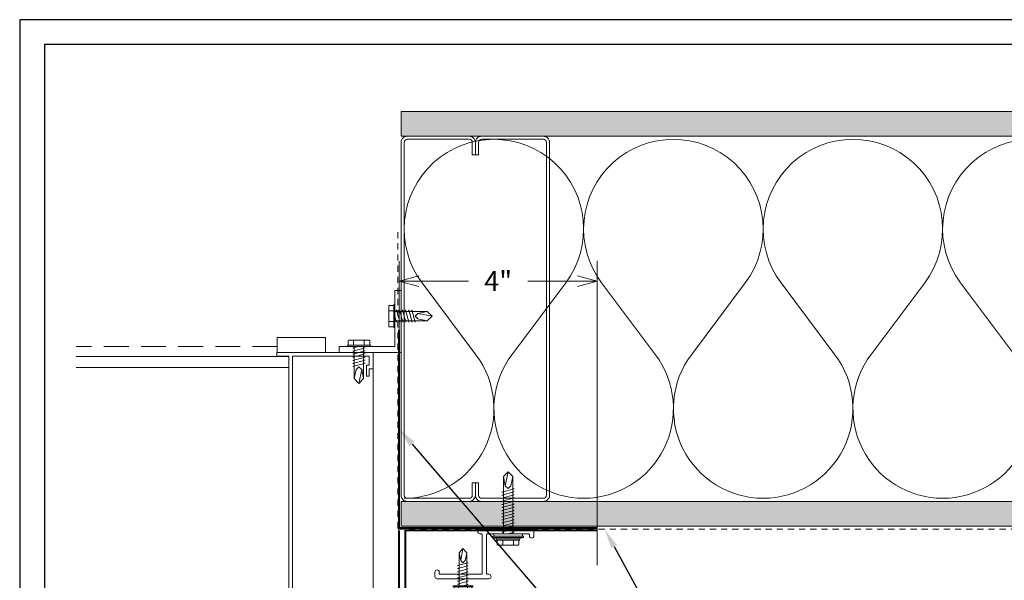
# Model space of a CAD drawing. Units: inches. Extents: x 0 to 79.5, y 0 to 33.7.
# Drawn here: x 0 to 19.9, y 22.4 to 33.7 of the extents above; entities that cross this region are included whole.
import ezdxf
from ezdxf import colors
from ezdxf.entities.mleader import LeaderData, LeaderLine
from ezdxf.enums import TextEntityAlignment as Align
from ezdxf.math import Vec2, Vec3

# ---------------------------------------------------------------- set-up
doc = ezdxf.new("R2010")
doc.units = ezdxf.units.IN
doc.header["$MEASUREMENT"] = 0
doc.linetypes.add('DASHED', pattern=[0.75, 0.5, -0.25])
doc.linetypes.add('HIDDEN2', pattern=[0.1875, 0.125, -0.0625])
doc.layers.get('Defpoints').update_dxf_attribs({"color": 3})
doc.layers.add('nsm-Border', color=156, linetype='Continuous', plot=False)
for name, color, linetype, lineweight in [('nsm-Det-By_Others', 8, 'Continuous', 0), ('nsm-Det-Call_Outs', 51, 'Continuous', 9), ('nsm-Det-Dimensions', 51, 'Continuous', 9), ('nsm-Det-Obj_02_Flashing', 2, 'Continuous', 18), ('nsm-Det-Obj_03_Furring', 30, 'Continuous', 18), ('nsm-Det-Title', 51, 'Continuous', 9)]:
    doc.layers.add(name, color=color, linetype=linetype, lineweight=lineweight)
doc.layers.add('nsm-Det-Detail Border', color=7, linetype='Continuous')
doc.styles.add('004 - NSSM - Standard', font='arial.ttf', dxfattribs={"height": 0.4})
doc.styles.add('Anno - NSSM - Standard', font='arial.ttf', dxfattribs={"height": 0.1})
doc.dimstyles.new('Anno - NSSM - Standard$0', dxfattribs={"dimtxt": 0.1, "dimasz": 0.1, "dimexe": 0.1, "dimexo": 0.0625, "dimgap": 0.09, "dimtad": 0, "dimtih": 1, "dimtoh": 1, "dimdec": 4, "dimzin": 3, "dimdsep": 46, "dimlunit": 5, "dimtxsty": 'Anno - NSSM - Standard', "dimblk": 'OPEN30', "dimcen": 0.1, "dimclrd": 51, "dimclre": 51, "dimclrt": 51, "dimazin": 0, "dimtfac": 0.7, "dimtdec": 4, "dimtmove": 1, "dimatfit": 2, "dimfxl": 1, "dimtfill": 1, "dimtfillclr": 11, "dimfrac": 1, "dimtolj": 1, "dimtzin": 0, "dimlwd": 0, "dimlwe": 0, "dimarcsym": 0})
doc.dimstyles.get("Standard").update_dxf_attribs({"dimtxt": 0.18, "dimasz": 0.18, "dimexe": 0.18, "dimexo": 0.0625, "dimgap": 0.09, "dimtad": 0, "dimtih": 1, "dimtoh": 1, "dimdec": 4, "dimzin": 0, "dimdsep": 46, "dimtxsty": 'Standard', "dimcen": 0.09, "dimadec": 0, "dimazin": 0, "dimtfac": 1, "dimtdec": 4, "dimtofl": 0, "dimtmove": 0, "dimatfit": 3, "dimfxl": 1, "dimtolj": 1, "dimtzin": 0, "dimarcsym": 0})

# ---------------------------------------------------------------- blocks, each defined once
blk = doc.blocks.new('*U16')
h = blk.add_hatch()
h.set_pattern_fill('DOTS', color=256, scale=2.5, style=0)
h.set_pattern_definition([(0, (0.06927, -7.92725), (0.078125, 0.15625), [0, -0.15625])])
h.paths.add_polyline_path([(0.5, 25.437), (0, 25.437), (0, 0), (0.5, 0)])
blk.add_lwpolyline([(0, 25.437), (0.5, 25.437), (0.5, 0), (0, 0)], close=True)
blk = doc.blocks.new('Louver Jamb')
at = {"linetype": 'DASHED'}
for p, q in [((2.437481, 6.126623), (6.5, 6.126623)), ((2.204546, 0.300694), (6.5, 0.300694))]:
    blk.add_line(p, q, dxfattribs=at)
at = {"linetype": 'Continuous'}
for p, q in [((2.204546, 5.927922), (6.5, 5.927922)), ((2.204546, 5.700487), (6.5, 5.700487)), ((2.448052, 0.073259), (6.5, 0.073259))]:
    blk.add_line(p, q, dxfattribs=at)
blk.add_line((0.5, 5.677597), (0.5, 0))
blk.add_lwpolyline([(1.463455, 6.005844), (1.463455, 6.309253), (2.437481, 6.309253), (2.437481, 6.005844)], dxfattribs=at)
blk.add_lwpolyline([(0.92565, 0.806493), (0.92565, 0.441234), (0.639286, 0.441234), (0.639286, 0.593182), (0.578896, 0.593182), (0.578896, 0.441234), (0.5, 0.441234), (0.5, 0.36526), (0.92565, 0.36526), (0.92565, 0.075974), (0.5, 0.075974), (0.5, 0), (1.123377, 0), (1.123377, 0.075974), (1.001624, 0.075974), (1.001624, 0.730519), (2.128572, 0.730519), (2.128572, 0.075974), (2.006818, 0.075974), (2.006818, 0), (2.448052, 0), (2.448052, 0.075974), (2.204546, 0.075974), (2.204546, 5.92987), (2.448052, 5.92987), (2.448052, 6.005844), (0.5, 6.005844), (0.5, 5.677597), (0.578896, 5.677597), (0.578896, 5.525649), (0.639286, 5.525649), (0.639286, 5.753571), (0.578896, 5.753571), (0.578896, 5.92987), (2.128572, 5.92987), (2.128572, 0.806493)], close=True, dxfattribs=at)
blk = doc.blocks.new('*U26')
at = {"color": 0}
for points in [[(0, 14.5, 0.618034), (2.9, 13.05), (4.35, 14.137, -2), (4.35, 11.237), (2.9, 12.325, 0.618034), (0, 10.875)], [(0, 10.875, 0.618034), (2.9, 9.425), (4.35, 10.512, -2), (4.35, 7.612), (2.9, 8.7, 0.618034), (0, 7.25)], [(0, 7.25, 0.618034), (2.9, 5.8), (4.35, 6.887, -2), (4.35, 3.987), (2.9, 5.075, 0.618034), (0, 3.625)], [(0, 3.625, 0.618034), (2.9, 2.175), (4.35, 3.262, -2), (4.35, 0.362), (2.9, 1.45, 0.618034), (0, 0)]]:
    blk.add_lwpolyline(points, format="xyb", dxfattribs=at)
blk = doc.blocks.new('*U33')
h = blk.add_hatch()
h.set_pattern_fill('PLYWOOD', color=256, scale=1.3, angle=90, style=0)
h.set_pattern_definition([(90, (0.06927, -7.97987), (-0.13, 8e-18), [1.3]), (135, (0.06927, -7.979865), (2e-17, 0.13), [0.1838478, -0.1838478]), (45, (0.06927, -7.979865), (4e-17, 0.13), [0.1838478, -0.1838478])])
h.paths.add_polyline_path([(0, 0), (0.5, 0), (0.5, 25.437), (0, 25.437)])
blk.add_lwpolyline([(0, 0), (0.5, 0), (0.5, 25.437), (0, 25.437)], close=True)
blk = doc.blocks.new('_Open30')
at = {"color": 0, "linetype": 'ByBlock', "lineweight": -2}
for p, q in [((-1, 0.268), (0, 0)), ((0, 0), (-1, -0.268)), ((0, 0), (-1, 0))]:
    blk.add_line(p, q, dxfattribs=at)
blk = doc.blocks.new('*D36')
at = {"layer": 'Defpoints', "color": 0, "transparency": 16777216}
for p in [(11.663, 28.472), (7.663, 26.482), (11.663, 22.482)]:
    blk.add_point(p, dxfattribs=at)
at = {"layer": 'nsm-Det-Dimensions', "color": 51, "lineweight": 0, "transparency": 16777216}
for p, q in [((7.663, 26.732), (7.663, 28.872)), ((11.663, 22.732), (11.663, 28.872)), ((8.063, 28.472), (9.065, 28.472)), ((11.263, 28.472), (10.26, 28.472))]:
    blk.add_line(p, q, dxfattribs=at)
at = {"layer": 'nsm-Det-Dimensions', "color": 51, "lineweight": 0, "transparency": 16777216, "xscale": 0.4, "yscale": 0.4, "zscale": 0.4, "rotation": 180}
blk.add_blockref('_Open30', (7.663, 28.472), dxfattribs=at)
at = {"layer": 'nsm-Det-Dimensions', "color": 51, "lineweight": 0, "transparency": 16777216, "xscale": 0.4, "yscale": 0.4, "zscale": 0.4}
blk.add_blockref('_Open30', (11.663, 28.472), dxfattribs=at)
at = {"layer": 'nsm-Det-Dimensions', "color": 51, "transparency": 16777216, "insert": (9.663, 28.472), "char_height": 0.4, "attachment_point": 5, "style": 'Anno - NSSM - Standard', "bg_fill": 3, "box_fill_scale": 1.25, "bg_fill_color": 256, "bg_fill_true_color": 13158600, "bg_fill_transparency": 0}
blk.add_mtext('\\A1;4"', dxfattribs=at)
blk = doc.blocks.new('*U4')
blk.add_wipeout([(31.4, 4), (31.4, 0), (0, 0), (0, 33.75), (31.9, 33.75), (31.9, 0), (31.4, 0), (31.4, 33.25), (0.5, 33.25), (0.5, 4)])
at = {"layer": 'Defpoints', "ltscale": 0.0625}
blk.add_lwpolyline([(0.5, 4), (31.4, 4), (31.4, 33.25), (0.5, 33.25)], close=True, dxfattribs=at)
at = {"layer": 'nsm-Border', "ltscale": 0.0625}
blk.add_lwpolyline([(0, 0), (31.9, 0), (31.9, 33.75), (0, 33.75)], close=True, dxfattribs=at)
at = {"layer": 'Defpoints', "style": '004 - NSSM - Standard'}
for tag, p in [('ARCH_REF', (12.685, 1.617)), ('ELEVATION_REF', (9.45, 0.967))]:
    blk.add_attdef(tag, p, '', height=0.4, dxfattribs=at)
at = {"layer": 'nsm-Det-Title', "style": '004 - NSSM - Standard'}
blk.add_attdef('DETAIL_NUMBER', text='', height=0.4, dxfattribs=at).set_placement((8.075, 2.705), align=Align.MIDDLE_CENTER)
blk.add_attdef('DETAIL_DESCRIPTION', (9.45, 2.517), '', height=0.4, dxfattribs=at)
blk = doc.blocks.new('*U28')
at = {"ltscale": 0.25}
blk.add_lwpolyline([(-2.438, -1.5), (-2.688, -1.5, -0.414214), (-2.812, -1.375), (-2.812, -0.125, -0.414214), (-2.688, 0), (4.437, 0, -0.414214), (4.562, -0.125), (4.562, -1.375, -0.414214), (4.437, -1.5), (4.187, -1.5), (4.187, -1.438), (4.437, -1.438, 0.414214), (4.5, -1.375), (4.5, -0.125, 0.414214), (4.437, -0.062), (-2.688, -0.062, 0.414214), (-2.75, -0.125), (-2.75, -1.375, 0.414214), (-2.688, -1.438), (-2.438, -1.438)], format="xyb", close=True, dxfattribs=at)
blk = doc.blocks.new('*U30')
at = {"color": 0}
blk.add_lwpolyline([(0.343, 0.345), (1.388, 0.345, 0.414214), (1.432, 0.39), (1.432, 0.48, 1), (1.343, 0.48), (1.343, 0.455, -0.414214), (1.323, 0.435), (0.497, 0.435, -0.414214), (0.477, 0.455), (0.477, 1.235, -0.414214), (0.497, 1.255), (0.523, 1.255, 1), (0.523, 1.345), (-0.523, 1.345, 0.414214), (-0.568, 1.3), (-0.568, 1.21, 1), (-0.478, 1.21), (-0.478, 1.235, -0.414214), (-0.458, 1.255), (0.367, 1.255, -0.414214), (0.388, 1.235), (0.388, 0.455, -0.414214), (0.367, 0.435), (0.343, 0.435, 1)], format="xyb", close=True, dxfattribs=at)
blk = doc.blocks.new('*U13')
for p, q in [((-0.061, 0.108), (0.028, 0.108)), ((-0.061, -0.108), (0.028, -0.108))]:
    blk.add_line(p, q)
for points in [[(0.028, 0.217), (-0.061, 0.217, 0.414214), (-0.073, 0.204), (-0.073, -0.204, 0.414214), (-0.061, -0.217), (0.028, -0.217)], [(-0.073, 0.121, 0.414214), (-0.061, 0.108, 0.414214), (-0.073, 0.096)], [(-0.073, -0.096, 0.414214), (-0.061, -0.108, 0.414214), (-0.073, -0.121)]]:
    blk.add_lwpolyline(points, format="xyb")
blk.add_lwpolyline([(0.052, 0.232), (0.028, 0.232), (0.028, -0.232), (0.052, -0.232)], close=True)
at = {"has_arrowhead": 0}
for points in [[(0.052, 0.095), (0.704, 0.095), (0.802, 0), (0.704, -0.095), (0.052, -0.095), (0.052, 0.095)], [(0.073, 0.095), (0.081, 0.125), (0.148, -0.125), (0.156, -0.095)], [(0.135, 0.095), (0.143, 0.125), (0.21, -0.125), (0.218, -0.095)], [(0.198, 0.095), (0.206, 0.125), (0.273, -0.125), (0.281, -0.095)], [(0.26, 0.095), (0.268, 0.125), (0.335, -0.125), (0.343, -0.095)], [(0.323, 0.095), (0.331, 0.125), (0.398, -0.125), (0.406, -0.095)], [(0.385, 0.095), (0.393, 0.125), (0.46, -0.125), (0.468, -0.095)], [(0.704, 0.095), (0.517, 0.055), (0.462, 0), (0.517, -0.055), (0.704, -0.095)], [(0.517, 0.055), (0.802, 0)], [(0.052, 0), (0.085, -0.125), (0.093, -0.095)]]:
    blk.add_leader(points, dimstyle='Standard', override={"dimscale": 4, "dimclrd": 256, "dimldrblk": 'None'}, dxfattribs=at)
blk = doc.blocks.new('*U31')
for p, q in [((-0.061, 0.09), (0.028, 0.09)), ((-0.061, -0.09), (0.028, -0.09))]:
    blk.add_line(p, q)
for points in [[(0.028, 0.181), (-0.061, 0.181, 0.414214), (-0.073, 0.168), (-0.073, -0.168, 0.414214), (-0.061, -0.18), (0.028, -0.18)], [(-0.073, 0.103, 0.414214), (-0.061, 0.09, 0.414214), (-0.073, 0.078)], [(-0.073, -0.078, 0.414214), (-0.061, -0.09, 0.414214), (-0.073, -0.103)]]:
    blk.add_lwpolyline(points, format="xyb")
blk.add_lwpolyline([(0.052, 0.196), (0.028, 0.196), (0.028, -0.196), (0.052, -0.196)], close=True)
at = {"has_arrowhead": 0}
for points in [[(0.052, 0.08), (0.719, 0.08), (0.802, 0), (0.719, -0.08), (0.052, -0.08), (0.052, 0.08)], [(0.078, 0.08), (0.085, 0.108), (0.143, -0.108), (0.151, -0.08)], [(0.14, 0.08), (0.148, 0.108), (0.206, -0.108), (0.213, -0.08)], [(0.203, 0.08), (0.21, 0.108), (0.268, -0.108), (0.276, -0.08)], [(0.265, 0.08), (0.273, 0.108), (0.331, -0.108), (0.338, -0.08)], [(0.328, 0.08), (0.335, 0.108), (0.393, -0.108), (0.401, -0.08)], [(0.39, 0.08), (0.398, 0.108), (0.456, -0.108), (0.463, -0.08)], [(0.453, 0.08), (0.46, 0.108), (0.518, -0.108), (0.526, -0.08)], [(0.719, 0.08), (0.562, 0.046), (0.516, 0), (0.562, -0.046), (0.719, -0.08)], [(0.562, 0.046), (0.802, 0)], [(0.052, 0), (0.081, -0.108), (0.088, -0.08)]]:
    blk.add_leader(points, dimstyle='Standard', override={"dimldrblk": 'None'}, dxfattribs=at)
blk = doc.blocks.new('*U32')
for p, q in [((-0.054, 0.221), (-0.028, 0.309)), ((-0.167, 0.108), (-0.077, 0.108)), ((-0.167, -0.108), (-0.077, -0.108)), ((-0.054, -0.211), (-0.028, -0.309))]:
    blk.add_line(p, q)
for points in [[(-0.077, 0.217), (-0.167, 0.217, 0.414214), (-0.179, 0.204), (-0.179, -0.204, 0.414214), (-0.167, -0.217), (-0.077, -0.217)], [(-0.179, 0.121, 0.414214), (-0.167, 0.108, 0.414214), (-0.179, 0.096)], [(-0.179, -0.096, 0.414214), (-0.167, -0.108, 0.414214), (-0.179, -0.121)]]:
    blk.add_lwpolyline(points, format="xyb")
for points in [[(-0.054, 0.232), (-0.077, 0.232), (-0.077, -0.232), (-0.054, -0.232)], [(-0.028, -0.309), (-0.028, 0.309), (0, 0.309), (0, -0.309)]]:
    blk.add_lwpolyline(points, close=True)
blk.add_lwpolyline([(0, -0.29), (0.052, -0.29), (0.052, 0.29), (0, 0.29)])
at = {"has_arrowhead": 0}
for points in [[(0.052, 0.095), (1.204, 0.095), (1.302, 0), (1.204, -0.095), (0.052, -0.095), (0.052, 0.095)], [(0.073, 0.095), (0.081, 0.125), (0.148, -0.125), (0.156, -0.095)], [(0.135, 0.095), (0.143, 0.125), (0.21, -0.125), (0.218, -0.095)], [(0.198, 0.095), (0.206, 0.125), (0.273, -0.125), (0.281, -0.095)], [(0.26, 0.095), (0.268, 0.125), (0.335, -0.125), (0.343, -0.095)], [(0.323, 0.095), (0.331, 0.125), (0.398, -0.125), (0.406, -0.095)], [(0.385, 0.095), (0.393, 0.125), (0.46, -0.125), (0.468, -0.095)], [(0.448, 0.095), (0.456, 0.125), (0.523, -0.125), (0.531, -0.095)], [(0.51, 0.095), (0.518, 0.125), (0.585, -0.125), (0.593, -0.095)], [(0.573, 0.095), (0.581, 0.125), (0.648, -0.125), (0.656, -0.095)], [(0.635, 0.095), (0.643, 0.125), (0.71, -0.125), (0.718, -0.095)], [(0.698, 0.095), (0.706, 0.125), (0.773, -0.125), (0.781, -0.095)], [(0.76, 0.095), (0.768, 0.125), (0.835, -0.125), (0.843, -0.095)], [(0.823, 0.095), (0.831, 0.125), (0.898, -0.125), (0.906, -0.095)], [(0.885, 0.095), (0.893, 0.125), (0.96, -0.125), (0.968, -0.095)], [(1.204, 0.095), (1.017, 0.055), (0.962, 0), (1.017, -0.055), (1.204, -0.095)], [(1.017, 0.055), (1.302, 0)], [(0.052, 0), (0.085, -0.125), (0.093, -0.095)]]:
    blk.add_leader(points, dimstyle='Standard', override={"dimldrblk": 'None'}, dxfattribs=at)

msp = doc.modelspace()

# ---------------------------------------------------------------- linework, layer by layer
at = {"layer": 'nsm-Det-By_Others', "linetype": 'HIDDEN2'}
msp.add_lwpolyline([(7.64004, 29.45935), (7.64004, 23.45935), (33.14004, 23.45935)], dxfattribs=at)
at = {"layer": 'nsm-Det-By_Others'}
msp.add_lwpolyline([(7.57754, 28.27797), (7.57754, 27.15297), (6.45254, 27.15297), (6.45254, 27.02797), (7.70254, 27.02797), (7.70254, 28.27797)], close=True, dxfattribs=at)

# ---------------------------------------------------------------- block references
at = {"layer": 'nsm-Det-By_Others', "xscale": -1}
for name, p, rotation in [('*U16', (33.14004, 31.89685), 90), ('*U26', (7.76504, 24.08435), 270), ('*U33', (33.14004, 24.02185), 90)]:
    msp.add_blockref(name, p, dxfattribs=dict(at, rotation=rotation))
at = {"layer": 'nsm-Det-By_Others'}
msp.add_blockref('*U13', (7.52593, 27.76426), dxfattribs=at)
at = {"layer": 'nsm-Det-By_Others', "xscale": -1}
msp.add_blockref('Louver Jamb', (7.64004, 21.02213), dxfattribs=at)
at = {"layer": 'nsm-Det-By_Others', "rotation": 269.9999999999999}
msp.add_blockref('*U13', (6.85172, 27.20475), dxfattribs=at)

# ---------------------------------------------------------------- next in the draw order: dimensions: what is measured, and where the dimension line sits
at = {"layer": 'nsm-Det-Dimensions'}
dim = msp.add_linear_dim(base=(11.66254, 28.47222), p1=(7.66254, 26.48185), p2=(11.66254, 22.48185), dimstyle='Anno - NSSM - Standard$0', override={"dimpost": '"'}, dxfattribs=at)
dim.commit()
dim.dimension.update_dxf_attribs({"geometry": '*D36', "text_midpoint": (9.66254, 28.47222), "dimtype": 160})

# ---------------------------------------------------------------- next in the draw order: block references
at = {"layer": 'nsm-Det-Detail Border'}
msp.add_blockref('*U4', (0, 0), dxfattribs=at)

# ---------------------------------------------------------------- next in the draw order: linework, layer by layer
at = {"layer": 'nsm-Det-Obj_02_Flashing', "const_width": 0.04}
msp.add_lwpolyline([(11.66254, 23.48185), (7.66254, 23.48185), (7.66254, 27.48185)], dxfattribs=at)
msp.add_lwpolyline([(7.66254, 23.43631), (7.66254, 21.05435, 1), (7.78754, 21.05435), (7.78754, 23.43631), (11.66254, 23.43631)], format="xyb", dxfattribs=at)

# ---------------------------------------------------------------- next in the draw order: block references
at = {"layer": 'nsm-Det-By_Others'}
for name, p, rotation in [('*U28', (7.70254, 26.83435), 90), ('*U32', (9.86254, 23.31773), 89.99999999999999), ('*U31', (8.95254, 22.26544), 89.99999999999999)]:
    msp.add_blockref(name, p, dxfattribs=dict(at, rotation=rotation))
at = {"layer": 'nsm-Det-By_Others', "xscale": -1, "rotation": 270}
msp.add_blockref('*U28', (10.70254, 26.83435), dxfattribs=at)
at = {"layer": 'nsm-Det-Obj_03_Furring', "xscale": -1, "rotation": 180}
msp.add_blockref('*U30', (8.95254, 23.80403), dxfattribs=at)

# ---------------------------------------------------------------- next in the draw order: leaders
at = {"layer": 'nsm-Det-Call_Outs'}
ml = msp.add_multileader_mtext('Standard', dxfattribs=at)
ml.set_content('\\A1;Available 0.032" Black Finished Aluminum Jamb Trim(Pt.# CFB24), Provided in 120" Lengths.', color=256, style='Anno - NSSM - Standard')
ml.set_leader_properties(color=51)
ml.build(insert=Vec2(0, 0))
ml.multileader.update_dxf_attribs({"dogleg_length": 0.25, "arrow_head_size": 0.4, "scale": 4})
ctx = ml.context
ctx.base_point, ctx.scale, ctx.char_height, ctx.arrow_head_size, ctx.landing_gap_size, ctx.plane_origin = Vec3(15.62012, 17.39877), 4, 0.4, 0.4, 0.4, Vec3(8.11565, 25.82478)
notes = []
notes.append((ctx, [(1, (1, 1, 0), (14.62012, 17.39877), (1, 0), 1, [(0, [(7.66254, 25.48185)], 0, [])])]))
ctx.mtext.insert, ctx.mtext.width, ctx.mtext.flow_direction = Vec3(16.02012, 17.65757), 15.7977455, 5
ml = msp.add_multileader_mtext('Standard', dxfattribs=at)
ml.set_content('{\\C51;WRB Detailing not by NorthClad}', color=256, style='Anno - NSSM - Standard')
ml.set_leader_properties(color=51)
ml.build(insert=Vec2(0, 0))
ml.multileader.update_dxf_attribs({"dogleg_length": 0.25, "arrow_head_size": 0.4, "scale": 4})
ctx = ml.context
ctx.base_point, ctx.scale, ctx.char_height, ctx.arrow_head_size, ctx.landing_gap_size, ctx.plane_origin = Vec3(15.62012, 18.35376), 4, 0.4, 0.4, 0.4, Vec3(11.06577, 40.60372)
notes.append((ctx, [(0, (1, 1, 0), (14.62012, 18.35376), (1, 0), 1, [(0, [(11.81296, 23.45935)], 0, [])])]))
ctx.mtext.insert, ctx.mtext.width, ctx.mtext.flow_direction = Vec3(16.02012, 18.61256), 15.7977455, 5
for ctx, leaders in notes:
    for number, flags, end, landing, length, lines in leaders:
        leader = LeaderData()
        leader.index, (leader.has_last_leader_line, leader.has_dogleg_vector, leader.attachment_direction) = number, flags
        leader.last_leader_point, leader.dogleg_vector, leader.dogleg_length = Vec3(end), Vec3(landing), length
        for number, points, colour, breaks in lines:
            line = LeaderLine()
            line.index, line.vertices, line.color, line.breaks = number, Vec3.list(points), colors.encode_raw_color(colour), breaks
            leader.lines.append(line)
        ctx.leaders.append(leader)

doc.saveas('drawing.dxf')
